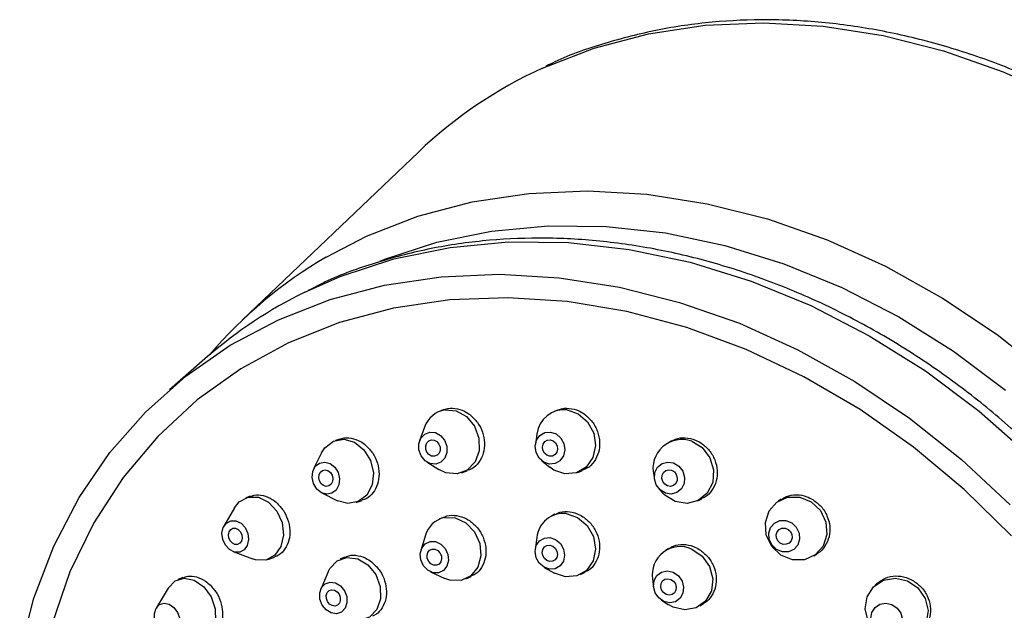
# Model space of a CAD drawing. Units: millimetres. Extents: x 4 to 1496, y 5 to 1495.
# Drawn here: x 1143 to 1196, y 448 to 479 of the extents above; entities that cross this region are included whole.
import ezdxf

# ---------------------------------------------------------------- set-up
doc = ezdxf.new("R2010")
doc.units = ezdxf.units.MM

msp = doc.modelspace()

# ---------------------------------------------------------------- linework, layer by layer
at = {"color": 7, "linetype": 'Continuous', "lineweight": 25}
for p, q in [((1164.748, 472.092), (1155.319, 463.087)), ((1153.456, 461.133), (1151.414, 459.356)), ((1166.139, 458.296), (1165.932, 458.225)), ((1172.209, 458.275), (1172.023, 458.203)), ((1165.074, 457.349), (1164.812, 456.627)), ((1160.535, 456.723), (1160.307, 456.647)), ((1171.094, 456.989), (1171.01, 456.448)), ((1178.349, 456.648), (1178.182, 456.568)), ((1159.566, 455.978), (1159.138, 455.122)), ((1165.198, 455.494), (1165.847, 455.082)), ((1171.351, 455.561), (1171.776, 455.215)), ((1167.061, 454.912), (1167.355, 455.012)), ((1173.279, 454.937), (1173.537, 455.036)), ((1177.348, 454.782), (1177.396, 454.526)), ((1177.614, 454.073), (1177.784, 453.877)), ((1155.763, 453.661), (1155.515, 453.572)), ((1159.568, 453.841), (1160.424, 453.415)), ((1161.419, 453.328), (1161.744, 453.437)), ((1179.699, 453.414), (1179.916, 453.518)), ((1184.167, 453.496), (1184.015, 453.398)), ((1154.892, 453.033), (1154.336, 452.063)), ((1166.074, 452.525), (1165.859, 452.428)), ((1172.06, 452.693), (1171.865, 452.596)), ((1165.123, 451.565), (1164.874, 450.761)), ((1171.085, 451.443), (1171.002, 450.804)), ((1178.145, 450.867), (1177.968, 450.758)), ((1154.825, 450.696), (1155.87, 450.298)), ((1156.694, 450.277), (1157.043, 450.402)), ((1160.788, 450.395), (1160.552, 450.29)), ((1185.922, 450.463), (1186.1, 450.578)), ((1171.48, 449.849), (1172.042, 449.532)), ((1152.133, 449.304), (1151.866, 449.196)), ((1159.912, 449.616), (1159.516, 448.678)), ((1165.39, 449.609), (1166.155, 449.26)), ((1167.29, 449.234), (1167.575, 449.362)), ((1173.432, 449.466), (1173.681, 449.591)), ((1177.28, 449.219), (1177.333, 448.78)), ((1151.348, 448.739), (1150.707, 447.662)), ((1189.316, 449), (1189.178, 448.874)), ((1177.756, 448.096), (1178.126, 447.852)), ((1179.81, 447.781), (1180.019, 447.911))]:
    msp.add_line(p, q, dxfattribs=at)
at = {"color": 7, "linetype": 'Continuous', "lineweight": 25, "flags": 128}
for points in [[(1171.393, 476.585), (1171.396, 476.587), (1174.154, 477.661), (1177.063, 478.429), (1180.095, 478.882), (1183.221, 479.017), (1186.411, 478.832), (1189.634, 478.329), (1192.859, 477.513), (1196.055, 476.392), (1199.192, 474.976)], [(1159.815, 466.464), (1161.967, 467.581), (1164.725, 468.655), (1167.634, 469.423), (1170.666, 469.876), (1173.792, 470.011), (1176.982, 469.826), (1180.205, 469.323), (1183.43, 468.507), (1186.626, 467.386), (1189.763, 465.97), (1192.809, 464.273), (1195.737, 462.311), (1198.517, 460.104)], [(1162.681, 466.241), (1162.941, 466.345), (1165.73, 467.257), (1168.658, 467.859), (1171.694, 468.144), (1174.808, 468.109), (1177.97, 467.756), (1181.147, 467.086), (1184.309, 466.107), (1187.424, 464.829), (1190.461, 463.265), (1193.39, 461.429), (1196.181, 459.34)], [(1158.66, 464.585), (1160.565, 465.425), (1163.437, 466.364), (1166.449, 466.984), (1169.574, 467.277), (1172.779, 467.241), (1176.033, 466.877), (1179.303, 466.188), (1182.557, 465.181), (1185.763, 463.866), (1188.889, 462.255), (1191.903, 460.366), (1194.776, 458.216), (1197.479, 455.828)], [(1143.4, 445.265), (1144.164, 448.203), (1145.232, 450.987), (1146.593, 453.592), (1148.235, 455.992), (1150.142, 458.164), (1152.295, 460.086), (1154.674, 461.742), (1157.255, 463.113), (1160.015, 464.189), (1162.926, 464.957), (1165.96, 465.411), (1169.088, 465.546), (1172.28, 465.361), (1175.505, 464.857), (1178.733, 464.041), (1181.931, 462.918), (1185.07, 461.501), (1188.119, 459.803), (1191.048, 457.84), (1193.83, 455.632), (1196.438, 453.198)], [(1196.5, 451.53), (1193.975, 454.017), (1191.262, 456.282), (1188.39, 458.3), (1185.388, 460.052), (1182.287, 461.519), (1179.118, 462.687), (1175.915, 463.543), (1172.71, 464.078), (1169.535, 464.287), (1166.425, 464.168), (1163.41, 463.723)], [(1163.41, 463.723), (1160.521, 462.955), (1157.788, 461.872), (1155.239, 460.487), (1152.901, 458.812), (1150.796, 456.865), (1148.948, 454.666), (1147.374, 452.238), (1146.092, 449.606), (1145.113, 446.796)], [(1166.177, 458.283), (1166.773, 458.229), (1167.328, 457.923), (1167.755, 457.41), (1167.991, 456.769), (1168, 456.098), (1167.779, 455.499), (1167.364, 455.062), (1166.816, 454.855), (1166.219, 454.908), (1165.847, 455.082)], [(1172.708, 458.284), (1173.307, 458.077), (1173.807, 457.64), (1174.131, 457.041), (1174.229, 456.37), (1174.087, 455.729), (1173.727, 455.216), (1173.203, 454.91), (1172.595, 454.856), (1171.995, 455.063), (1171.776, 455.215)], [(1165.363, 457.094), (1165.661, 457.067), (1165.938, 456.914), (1166.152, 456.658), (1166.27, 456.337), (1166.274, 456.002), (1166.164, 455.702), (1165.956, 455.484), (1165.682, 455.38), (1165.384, 455.407), (1165.107, 455.56), (1164.893, 455.816), (1164.775, 456.137), (1164.771, 456.472), (1164.881, 456.772), (1165.089, 456.99), (1165.363, 457.094)], [(1171.817, 457.095), (1172.117, 456.992), (1172.366, 456.773), (1172.528, 456.474), (1172.578, 456.138), (1172.507, 455.818), (1172.327, 455.561), (1172.065, 455.408), (1171.76, 455.381), (1171.461, 455.485), (1171.211, 455.703), (1171.049, 456.003), (1171, 456.338), (1171.071, 456.659), (1171.251, 456.915), (1171.513, 457.068), (1171.817, 457.095)], [(1159.566, 455.978), (1159.746, 456.256), (1160.2, 456.605)], [(1160.2, 456.605), (1160.754, 456.707), (1161.326, 456.547), (1161.826, 456.15), (1162.181, 455.576), (1162.334, 454.912), (1162.264, 454.26), (1161.98, 453.718), (1161.526, 453.37), (1160.971, 453.267), (1160.424, 453.415)], [(1165.44, 456.678), (1165.594, 456.664), (1165.736, 456.585), (1165.846, 456.453), (1165.907, 456.289), (1165.909, 456.116), (1165.852, 455.962), (1165.746, 455.85), (1165.605, 455.796), (1165.451, 455.81), (1165.309, 455.889), (1165.199, 456.021), (1165.138, 456.185), (1165.136, 456.358), (1165.193, 456.512), (1165.3, 456.624), (1165.44, 456.678)], [(1171.803, 456.679), (1171.957, 456.626), (1172.086, 456.513), (1172.169, 456.359), (1172.194, 456.187), (1172.158, 456.022), (1172.065, 455.89), (1171.931, 455.811), (1171.774, 455.797), (1171.62, 455.851), (1171.492, 455.963), (1171.408, 456.117), (1171.383, 456.29), (1171.419, 456.454), (1171.512, 456.586), (1171.647, 456.665), (1171.803, 456.679)], [(1179.381, 456.608), (1179.945, 456.26), (1180.356, 455.719), (1180.552, 455.066), (1180.502, 454.402), (1180.215, 453.828), (1179.733, 453.431), (1179.131, 453.271), (1178.5, 453.373), (1177.936, 453.721), (1177.784, 453.877)], [(1159.455, 455.436), (1159.733, 455.487), (1160.018, 455.407), (1160.269, 455.208), (1160.446, 454.921), (1160.523, 454.589), (1160.487, 454.263), (1160.346, 453.992), (1160.119, 453.818), (1159.841, 453.767), (1159.556, 453.847), (1159.305, 454.045), (1159.128, 454.332), (1159.051, 454.664), (1159.087, 454.99), (1159.228, 455.261), (1159.455, 455.436)], [(1178.412, 455.439), (1178.694, 455.265), (1178.899, 454.994), (1178.997, 454.668), (1178.973, 454.336), (1178.829, 454.049), (1178.588, 453.85), (1178.287, 453.771), (1177.971, 453.822), (1177.689, 453.996), (1177.484, 454.266), (1177.386, 454.593), (1177.411, 454.925), (1177.554, 455.212), (1177.795, 455.41), (1178.096, 455.49), (1178.412, 455.439)], [(1159.616, 455.043), (1159.759, 455.069), (1159.906, 455.028), (1160.035, 454.926), (1160.126, 454.778), (1160.165, 454.607), (1160.147, 454.44), (1160.074, 454.3), (1159.958, 454.211), (1159.815, 454.185), (1159.668, 454.226), (1159.539, 454.328), (1159.448, 454.475), (1159.409, 454.646), (1159.427, 454.814), (1159.5, 454.953), (1159.616, 455.043)], [(1178.305, 455.046), (1178.45, 454.957), (1178.556, 454.818), (1178.606, 454.65), (1178.593, 454.479), (1178.519, 454.331), (1178.396, 454.229), (1178.241, 454.188), (1178.078, 454.214), (1177.933, 454.304), (1177.828, 454.443), (1177.777, 454.611), (1177.79, 454.782), (1177.864, 454.929), (1177.988, 455.031), (1178.142, 455.073), (1178.305, 455.046)], [(1154.892, 453.033), (1155.151, 453.355), (1155.628, 453.606), (1156.178, 453.601), (1156.717, 453.34), (1157.162, 452.865), (1157.447, 452.246), (1157.527, 451.578), (1157.39, 450.963), (1157.058, 450.494), (1156.581, 450.243), (1156.031, 450.248), (1155.87, 450.298)], [(1185.777, 453.361), (1186.269, 452.893), (1186.564, 452.278), (1186.615, 451.61), (1186.416, 450.991), (1185.997, 450.515), (1185.421, 450.254), (1184.776, 450.249), (1184.16, 450.499), (1183.668, 450.968), (1183.373, 451.583), (1183.322, 452.251), (1183.521, 452.87), (1183.941, 453.346), (1184.517, 453.606), (1185.161, 453.612), (1185.777, 453.361)], [(1154.465, 452.224), (1154.704, 452.349), (1154.979, 452.347), (1155.249, 452.217), (1155.471, 451.979), (1155.614, 451.669), (1155.654, 451.335), (1155.585, 451.028), (1155.419, 450.793), (1155.181, 450.668), (1154.906, 450.671), (1154.636, 450.801), (1154.413, 451.039), (1154.271, 451.348), (1154.231, 451.682), (1154.299, 451.99), (1154.465, 452.224)], [(1166.12, 452.512), (1166.713, 452.499), (1167.285, 452.232), (1167.749, 451.752), (1168.033, 451.131), (1168.096, 450.465), (1167.927, 449.854), (1167.552, 449.393), (1167.028, 449.15), (1166.436, 449.163), (1166.155, 449.26)], [(1172.665, 452.728), (1173.268, 452.522), (1173.776, 452.089), (1174.113, 451.495), (1174.226, 450.831), (1174.1, 450.197), (1173.752, 449.69), (1173.236, 449.387), (1172.631, 449.334), (1172.042, 449.532)], [(1184.733, 452.23), (1184.979, 451.996), (1185.127, 451.688), (1185.152, 451.354), (1185.053, 451.045), (1184.843, 450.807), (1184.555, 450.676), (1184.233, 450.674), (1183.925, 450.799), (1183.679, 451.033), (1183.531, 451.341), (1183.506, 451.675), (1183.605, 451.984), (1183.815, 452.222), (1184.103, 452.353), (1184.425, 452.355), (1184.733, 452.23)], [(1154.697, 451.877), (1154.82, 451.941), (1154.961, 451.94), (1155.1, 451.873), (1155.214, 451.75), (1155.288, 451.591), (1155.308, 451.42), (1155.273, 451.261), (1155.188, 451.141), (1155.065, 451.076), (1154.923, 451.078), (1154.785, 451.145), (1154.67, 451.267), (1154.597, 451.426), (1154.577, 451.598), (1154.612, 451.756), (1154.697, 451.877)], [(1184.537, 451.882), (1184.664, 451.762), (1184.739, 451.604), (1184.752, 451.432), (1184.701, 451.273), (1184.593, 451.15), (1184.445, 451.083), (1184.279, 451.082), (1184.121, 451.147), (1183.995, 451.267), (1183.919, 451.425), (1183.906, 451.597), (1183.957, 451.756), (1184.065, 451.879), (1184.213, 451.946), (1184.379, 451.947), (1184.537, 451.882)], [(1171.792, 451.446), (1172.093, 451.343), (1172.348, 451.127), (1172.516, 450.83), (1172.573, 450.498), (1172.509, 450.181), (1172.335, 449.927), (1172.078, 449.776), (1171.775, 449.749), (1171.474, 449.852), (1171.22, 450.069), (1171.051, 450.366), (1170.995, 450.698), (1171.058, 451.015), (1171.232, 451.268), (1171.49, 451.42), (1171.792, 451.446)], [(1165.372, 451.235), (1165.669, 451.229), (1165.955, 451.095), (1166.187, 450.855), (1166.329, 450.544), (1166.36, 450.211), (1166.276, 449.906), (1166.088, 449.675), (1165.827, 449.554), (1165.53, 449.561), (1165.244, 449.694), (1165.012, 449.934), (1164.87, 450.245), (1164.839, 450.578), (1164.923, 450.883), (1165.111, 451.114), (1165.372, 451.235)], [(1165.483, 450.827), (1165.635, 450.823), (1165.782, 450.755), (1165.901, 450.631), (1165.975, 450.472), (1165.991, 450.3), (1165.947, 450.143), (1165.851, 450.025), (1165.716, 449.962), (1165.564, 449.966), (1165.417, 450.034), (1165.298, 450.158), (1165.224, 450.317), (1165.208, 450.489), (1165.252, 450.646), (1165.348, 450.764), (1165.483, 450.827)], [(1171.788, 451.034), (1171.943, 450.981), (1172.074, 450.87), (1172.16, 450.717), (1172.189, 450.546), (1172.157, 450.383), (1172.067, 450.253), (1171.935, 450.175), (1171.779, 450.161), (1171.624, 450.214), (1171.494, 450.326), (1171.407, 450.478), (1171.378, 450.649), (1171.41, 450.812), (1171.5, 450.943), (1171.632, 451.021), (1171.788, 451.034)], [(1179.39, 450.83), (1179.942, 450.45), (1180.334, 449.891), (1180.506, 449.238), (1180.431, 448.589), (1180.122, 448.044), (1179.625, 447.685), (1179.016, 447.568), (1178.388, 447.709), (1178.126, 447.852)], [(1159.912, 449.616), (1160.003, 449.795), (1160.395, 450.205)], [(1160.395, 450.205), (1160.92, 450.385), (1161.496, 450.306), (1162.036, 449.982), (1162.459, 449.461), (1162.699, 448.822), (1162.721, 448.164), (1162.52, 447.585), (1162.128, 447.175), (1161.604, 446.995), (1161.043, 447.068)], [(1151.347, 448.738), (1151.717, 449.121), (1152.208, 449.268), (1152.747, 449.158), (1153.251, 448.806), (1153.644, 448.266), (1153.866, 447.621), (1153.883, 446.969), (1153.692, 446.408), (1153.323, 446.026), (1152.832, 445.878), (1152.484, 445.921)], [(1178.388, 449.585), (1178.664, 449.395), (1178.86, 449.116), (1178.946, 448.789), (1178.909, 448.464), (1178.754, 448.192), (1178.506, 448.012), (1178.201, 447.954), (1177.887, 448.024), (1177.611, 448.214), (1177.415, 448.494), (1177.329, 448.82), (1177.366, 449.145), (1177.521, 449.417), (1177.77, 449.597), (1178.074, 449.655), (1178.388, 449.585)], [(1178.266, 449.206), (1178.408, 449.108), (1178.509, 448.964), (1178.553, 448.796), (1178.534, 448.63), (1178.455, 448.489), (1178.327, 448.397), (1178.17, 448.367), (1178.009, 448.403), (1177.867, 448.501), (1177.766, 448.645), (1177.722, 448.813), (1177.741, 448.98), (1177.82, 449.12), (1177.948, 449.212), (1178.105, 449.242), (1178.266, 449.206)], [(1191.495, 448.746), (1191.884, 448.186), (1192.04, 447.534), (1191.941, 446.889), (1191.6, 446.349), (1191.07, 445.997), (1190.432, 445.886), (1189.782, 446.033), (1189.22, 446.415), (1188.831, 446.975), (1188.675, 447.628), (1188.774, 448.273), (1189.115, 448.813), (1189.645, 449.165), (1190.283, 449.276), (1190.933, 449.129), (1191.495, 448.746)], [(1159.757, 448.972), (1160.019, 449.062), (1160.307, 449.023), (1160.578, 448.861), (1160.789, 448.6), (1160.909, 448.281), (1160.92, 447.951), (1160.82, 447.662), (1160.624, 447.457), (1160.361, 447.367), (1160.073, 447.407), (1159.803, 447.569), (1159.592, 447.829), (1159.472, 448.149), (1159.461, 448.478), (1159.561, 448.767), (1159.757, 448.972)], [(1159.968, 448.604), (1160.102, 448.65), (1160.251, 448.63), (1160.39, 448.547), (1160.498, 448.413), (1160.56, 448.249), (1160.566, 448.079), (1160.514, 447.931), (1160.413, 447.825), (1160.278, 447.779), (1160.13, 447.799), (1159.991, 447.883), (1159.883, 448.017), (1159.821, 448.181), (1159.815, 448.35), (1159.867, 448.499), (1159.968, 448.604)], [(1150.707, 447.661), (1150.891, 447.853), (1151.137, 447.926), (1151.407, 447.871), (1151.659, 447.695), (1151.855, 447.425), (1151.966, 447.103), (1151.975, 446.776), (1151.879, 446.496), (1151.695, 446.305), (1151.449, 446.231), (1151.179, 446.287), (1150.927, 446.463), (1150.731, 446.733), (1150.62, 447.055), (1150.611, 447.381), (1150.707, 447.661)], [(1190.384, 447.669), (1190.578, 447.389), (1190.657, 447.063), (1190.607, 446.74), (1190.437, 446.47), (1190.172, 446.294), (1189.852, 446.239), (1189.528, 446.312), (1189.247, 446.504), (1189.052, 446.784), (1188.974, 447.11), (1189.024, 447.432), (1189.194, 447.702), (1189.459, 447.878), (1189.778, 447.934), (1190.103, 447.86), (1190.384, 447.669)]]:
    msp.add_lwpolyline(points, dxfattribs=at)
at = {"color": 7, "linetype": 'Continuous', "lineweight": 25}
for centre, radius, start, end in [((1181.413, 454.605), 24.156, 114.5071, 133.6205), ((1171.835, 445.794), 23.911, 120.1792, 139.737), ((1169.306, 442.883), 24.172, 116.1293, 130.9744), ((1166.396, 456.906), 1.394, 99.044, 161.4562), ((1172.552, 456.825), 1.467, 83.8919, 173.5926), ((1178.863, 455.14), 1.557, 70.5948, 193.2878), ((1166.424, 451.195), 1.352, 102.9818, 164.1227), ((1172.5, 451.317), 1.42, 83.2955, 174.9174), ((1178.77, 449.455), 1.508, 65.726, 188.9644)]:
    msp.add_arc(centre, radius, start, end, dxfattribs=at)
for points, knots in [([(1219.862, 426.172), (1220.083, 426.586), (1220.746, 427.83), (1221.565, 430.08), (1222.324, 432.885), (1222.787, 435.811), (1222.967, 438.823), (1222.857, 441.898), (1222.46, 445.007), (1221.778, 448.125), (1220.818, 451.222), (1219.588, 454.273), (1218.098, 457.25), (1216.362, 460.127), (1214.396, 462.88), (1212.215, 465.484), (1209.84, 467.918), (1207.29, 470.159), (1204.587, 472.188), (1201.755, 473.988), (1198.819, 475.542), (1195.802, 476.837), (1192.732, 477.861), (1189.636, 478.604), (1186.54, 479.059), (1183.471, 479.222), (1180.459, 479.09), (1177.526, 478.671), (1174.716, 477.94), (1172.722, 477.265), (1171.724, 476.755), (1171.565, 476.674)], [0, 0, 0, 0, 0.017841, 0.053616, 0.089453, 0.12536, 0.161334, 0.19737, 0.233458, 0.269586, 0.305744, 0.341924, 0.378119, 0.414324, 0.450536, 0.486753, 0.522976, 0.559202, 0.595434, 0.63167, 0.667909, 0.70415, 0.740387, 0.776615, 0.812826, 0.849009, 0.88515, 0.921238, 0.957259, 0.993205, 1, 1, 1, 1]), ([(1207.105, 413.623), (1207.504, 414.359), (1208.352, 415.924), (1209.324, 418.516), (1210.08, 421.326), (1210.548, 424.254), (1210.731, 427.268), (1210.623, 430.344), (1210.228, 433.455), (1209.547, 436.573), (1208.586, 439.67), (1207.355, 442.72), (1205.864, 445.695), (1204.127, 448.569), (1202.157, 451.318), (1199.974, 453.917), (1197.595, 456.343), (1195.042, 458.577), (1192.335, 460.597), (1189.499, 462.386), (1186.558, 463.929), (1183.537, 465.211), (1180.462, 466.22), (1177.36, 466.947), (1174.26, 467.385), (1171.188, 467.529), (1168.173, 467.376), (1165.239, 466.934), (1162.426, 466.184), (1160.287, 465.425), (1159.15, 464.826), (1158.85, 464.667)], [0, 0, 0, 0, 0.031074, 0.066052, 0.101108, 0.136249, 0.171475, 0.206778, 0.242147, 0.277568, 0.313028, 0.348516, 0.384023, 0.419544, 0.455074, 0.490611, 0.526154, 0.561704, 0.597259, 0.632821, 0.668386, 0.703953, 0.739515, 0.775065, 0.810592, 0.846082, 0.881519, 0.916886, 0.952169, 0.987357, 1, 1, 1, 1]), ([(1166.143, 458.286), (1166.161, 458.296), (1166.326, 458.385), (1166.707, 458.377), (1167.16, 458.263), (1167.412, 458.092), (1167.509, 458.027)], [0, 0, 0, 0, 0.0444007, 0.4086556, 0.772777, 1, 1, 1, 1]), ([(1172.216, 458.262), (1172.242, 458.277), (1172.418, 458.377), (1172.817, 458.383), (1173.283, 458.28), (1173.543, 458.115), (1173.642, 458.051)], [0, 0, 0, 0, 0.063076, 0.420376, 0.777331, 1, 1, 1, 1]), ([(1167.509, 458.027), (1167.651, 457.896), (1167.935, 457.636), (1168.204, 457.094), (1168.314, 456.513), (1168.247, 455.943), (1168.007, 455.462), (1167.69, 455.139), (1167.438, 455.063), (1167.347, 455.035)], [0, 0, 0, 0, 0.152281, 0.304557, 0.456955, 0.609415, 0.761797, 0.913999, 1, 1, 1, 1]), ([(1173.642, 458.051), (1173.789, 457.925), (1174.082, 457.672), (1174.361, 457.135), (1174.479, 456.556), (1174.416, 455.983), (1174.174, 455.495), (1173.861, 455.167), (1173.612, 455.086), (1173.528, 455.059)], [0, 0, 0, 0, 0.153436, 0.306866, 0.460447, 0.614181, 0.767944, 0.9216, 1, 1, 1, 1]), ([(1160.542, 456.706), (1160.577, 456.724), (1160.757, 456.814), (1161.148, 456.789), (1161.588, 456.647), (1161.83, 456.463), (1161.923, 456.392)], [0, 0, 0, 0, 0.084808, 0.433385, 0.782105, 1, 1, 1, 1]), ([(1178.36, 456.629), (1178.409, 456.659), (1178.608, 456.782), (1179.039, 456.811), (1179.519, 456.721), (1179.787, 456.564), (1179.89, 456.504)], [0, 0, 0, 0, 0.111275, 0.450226, 0.78873, 1, 1, 1, 1]), ([(1161.923, 456.392), (1162.058, 456.254), (1162.328, 455.98), (1162.575, 455.427), (1162.667, 454.845), (1162.585, 454.285), (1162.336, 453.826), (1162.035, 453.535), (1161.807, 453.478), (1161.737, 453.46)], [0, 0, 0, 0, 0.1553116, 0.3106202, 0.4659839, 0.6212888, 0.7764205, 0.9313405, 1, 1, 1, 1]), ([(1179.89, 456.504), (1180.042, 456.382), (1180.345, 456.139), (1180.641, 455.612), (1180.773, 455.037), (1180.72, 454.461), (1180.483, 453.968), (1180.192, 453.644), (1179.967, 453.561), (1179.907, 453.539)], [0, 0, 0, 0, 0.1570183, 0.314031, 0.4711863, 0.6285504, 0.7860478, 0.9435444, 1, 1, 1, 1]), ([(1155.772, 453.639), (1155.832, 453.666), (1156.034, 453.759), (1156.443, 453.717), (1156.872, 453.548), (1157.105, 453.352), (1157.195, 453.277)], [0, 0, 0, 0, 0.138514, 0.466362, 0.794555, 1, 1, 1, 1]), ([(1184.179, 453.476), (1184.268, 453.536), (1184.505, 453.698), (1184.988, 453.759), (1185.479, 453.682), (1185.756, 453.536), (1185.863, 453.479)], [0, 0, 0, 0, 0.186459, 0.496637, 0.80641, 1, 1, 1, 1]), ([(1185.863, 453.479), (1186.02, 453.363), (1186.335, 453.131), (1186.65, 452.616), (1186.8, 452.049), (1186.763, 451.472), (1186.533, 450.977), (1186.289, 450.669), (1186.11, 450.591), (1186.096, 450.585)], [0, 0, 0, 0, 0.1640203, 0.3280373, 0.4921487, 0.6564731, 0.8210069, 0.9856546, 1, 1, 1, 1]), ([(1157.195, 453.277), (1157.324, 453.133), (1157.583, 452.847), (1157.814, 452.286), (1157.892, 451.709), (1157.801, 451.161), (1157.548, 450.727), (1157.274, 450.47), (1157.079, 450.429), (1157.038, 450.42)], [0, 0, 0, 0, 0.159864, 0.31973, 0.479561, 0.639228, 0.798676, 0.957949, 1, 1, 1, 1]), ([(1172.07, 452.675), (1172.115, 452.704), (1172.302, 452.826), (1172.718, 452.857), (1173.188, 452.771), (1173.454, 452.618), (1173.557, 452.559)], [0, 0, 0, 0, 0.106482, 0.447066, 0.787424, 1, 1, 1, 1]), ([(1166.082, 452.511), (1166.108, 452.528), (1166.273, 452.635), (1166.66, 452.655), (1167.117, 452.568), (1167.378, 452.414), (1167.479, 452.354)], [0, 0, 0, 0, 0.067456, 0.422799, 0.778062, 1, 1, 1, 1]), ([(1167.479, 452.354), (1167.628, 452.233), (1167.927, 451.992), (1168.231, 451.469), (1168.382, 450.898), (1168.357, 450.327), (1168.154, 449.836), (1167.874, 449.502), (1167.642, 449.414), (1167.565, 449.384)], [0, 0, 0, 0, 0.153893, 0.307783, 0.461751, 0.615757, 0.769712, 0.92355, 1, 1, 1, 1]), ([(1173.557, 452.559), (1173.709, 452.44), (1174.013, 452.2), (1174.32, 451.679), (1174.469, 451.11), (1174.437, 450.537), (1174.224, 450.045), (1173.95, 449.72), (1173.731, 449.635), (1173.671, 449.612)], [0, 0, 0, 0, 0.1567689, 0.3135337, 0.4703978, 0.627368, 0.7843678, 0.9413074, 1, 1, 1, 1]), ([(1178.157, 450.846), (1178.237, 450.899), (1178.461, 451.05), (1178.926, 451.101), (1179.408, 451.017), (1179.681, 450.867), (1179.786, 450.809)], [0, 0, 0, 0, 0.174105, 0.488913, 0.803448, 1, 1, 1, 1]), ([(1179.786, 450.809), (1179.941, 450.692), (1180.252, 450.456), (1180.565, 449.939), (1180.717, 449.373), (1180.685, 448.801), (1180.463, 448.313), (1180.218, 448.007), (1180.036, 447.93), (1180.014, 447.921)], [0, 0, 0, 0, 0.16284, 0.325676, 0.488598, 0.651662, 0.814831, 0.978021, 1, 1, 1, 1]), ([(1160.798, 450.372), (1160.87, 450.409), (1161.084, 450.519), (1161.515, 450.5), (1161.96, 450.351), (1162.204, 450.166), (1162.298, 450.095)], [0, 0, 0, 0, 0.161259, 0.48062, 0.80013, 1, 1, 1, 1]), ([(1162.298, 450.095), (1162.435, 449.958), (1162.71, 449.684), (1162.966, 449.136), (1163.066, 448.562), (1162.994, 448.01), (1162.751, 447.565), (1162.493, 447.3), (1162.309, 447.251), (1162.281, 447.244)], [0, 0, 0, 0, 0.161862, 0.323723, 0.485594, 0.647392, 0.809057, 0.970589, 1, 1, 1, 1]), ([(1152.141, 449.282), (1152.225, 449.318), (1152.448, 449.415), (1152.876, 449.358), (1153.298, 449.17), (1153.526, 448.967), (1153.614, 448.888)], [0, 0, 0, 0, 0.18722, 0.49635, 0.805897, 1, 1, 1, 1]), ([(1189.318, 448.998), (1189.459, 449.103), (1189.745, 449.316), (1190.295, 449.416), (1190.796, 449.353), (1191.081, 449.217), (1191.191, 449.164)], [0, 0, 0, 0, 0.270866, 0.548684, 0.826243, 1, 1, 1, 1]), ([(1191.191, 449.164), (1191.354, 449.054), (1191.679, 448.834), (1192.013, 448.333), (1192.183, 447.772), (1192.157, 447.206), (1191.981, 446.729), (1191.757, 446.518), (1191.663, 446.43)], [0, 0, 0, 0, 0.174826, 0.349651, 0.524492, 0.69949, 0.874724, 1, 1, 1, 1]), ([(1153.614, 448.888), (1153.74, 448.741), (1153.993, 448.447), (1154.218, 447.886), (1154.293, 447.315), (1154.204, 446.78), (1153.954, 446.369), (1153.711, 446.137), (1153.549, 446.107), (1153.537, 446.104)], [0, 0, 0, 0, 0.164695, 0.329395, 0.49398, 0.658344, 0.822512, 0.986597, 1, 1, 1, 1])]:
    msp.add_open_spline(points, degree=3, knots=knots, dxfattribs=at)

doc.saveas('drawing.dxf')
